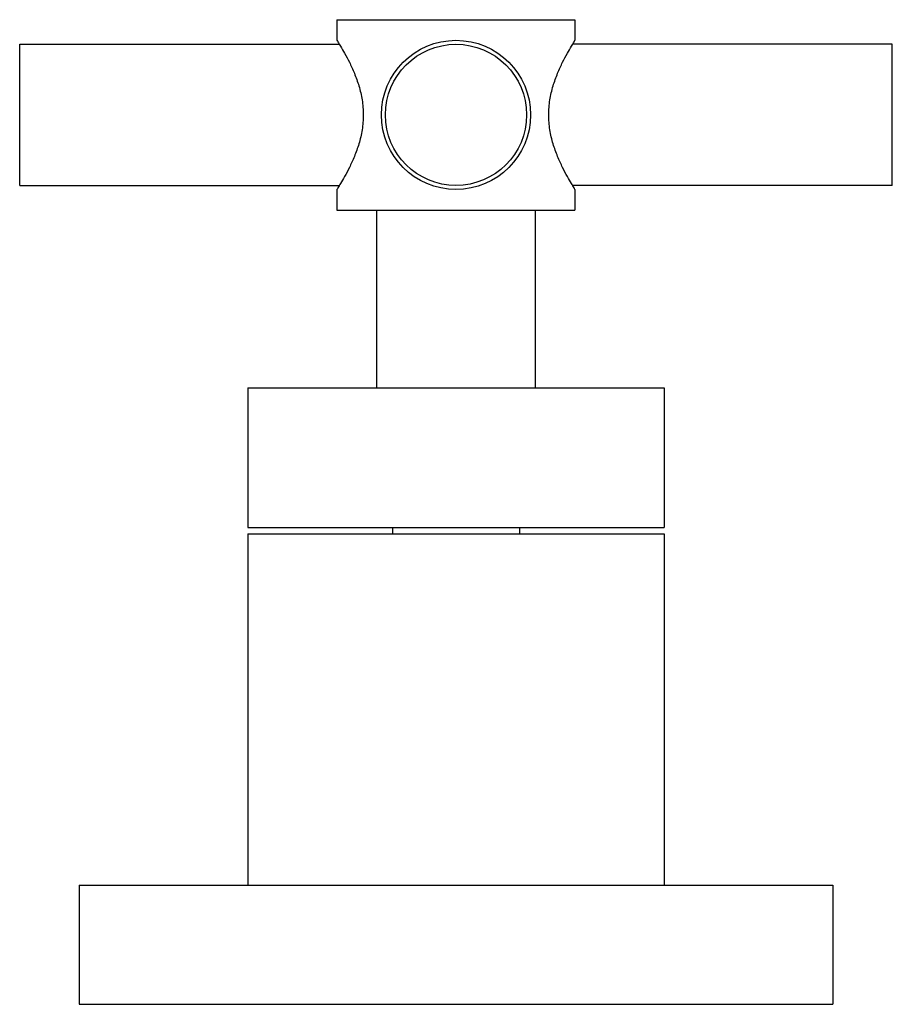
# Model space of a CAD drawing. Units: inches. Extents: x 1.7 to 20.2, y 4.3 to 14.2.
# Drawn here: x 9.7 to 12.4, y 4.3 to 7.4 of the extents above; entities that cross this region are included whole.
import ezdxf

# ---------------------------------------------------------------- set-up
doc = ezdxf.new("R2010")
doc.units = ezdxf.units.IN
doc.header["$LTSCALE"] = 1.21
doc.header["$MEASUREMENT"] = 0
doc.layers.get('0').update_dxf_attribs({"linetype": 'CONTINUOUS'})

msp = doc.modelspace()

# ---------------------------------------------------------------- linework, layer by layer
at = {"color": 7, "linetype": 'Continuous'}
for p, q in [((10.6566, 7.4307), (11.4066, 7.4307)), ((10.6566, 7.4307), (10.6566, 7.3657)), ((11.4066, 7.4307), (11.4066, 7.3657)), ((9.6566, 7.3532), (10.6643, 7.3532)), ((9.6566, 6.9082), (9.6566, 7.3532)), ((12.4066, 7.3532), (11.3989, 7.3532)), ((12.4066, 6.9082), (12.4066, 7.3532)), ((9.6566, 6.9082), (10.6643, 6.9082)), ((10.6566, 6.8957), (10.6566, 6.8307)), ((12.4066, 6.9082), (11.3989, 6.9082)), ((11.4066, 6.8957), (11.4066, 6.8307)), ((10.6566, 6.8307), (11.4066, 6.8307)), ((10.7816, 6.8307), (10.7816, 6.2707)), ((11.2816, 6.8307), (11.2816, 6.2707)), ((10.3754, 6.2707), (11.6879, 6.2707)), ((10.3754, 6.2707), (10.3754, 5.8307)), ((11.6879, 6.2707), (11.6879, 5.8307)), ((10.3754, 5.8307), (11.6879, 5.8307)), ((10.3754, 5.8107), (11.6879, 5.8107)), ((10.3754, 5.8107), (10.3754, 4.7027)), ((10.8316, 5.8307), (10.8316, 5.8107)), ((11.2316, 5.8307), (11.2316, 5.8107)), ((11.6879, 5.8107), (11.6879, 4.7027)), ((9.8441, 4.7027), (12.2191, 4.7027)), ((9.8441, 4.7027), (9.8441, 4.3277)), ((12.2191, 4.7027), (12.2191, 4.3277)), ((9.8441, 4.3277), (12.2191, 4.3277))]:
    msp.add_line(p, q, dxfattribs=at)
for radius in [0.235, 0.2225]:
    msp.add_circle((11.0316, 7.1307), radius, dxfattribs=at)
for points, knots in [([(10.6566, 7.3657), (10.6576, 7.3641), (10.6615, 7.3579), (10.6696, 7.3445), (10.6819, 7.3232), (10.6937, 7.3007), (10.7038, 7.2795), (10.7145, 7.2549), (10.724, 7.2284), (10.7315, 7.2002), (10.736, 7.1776), (10.7388, 7.1543), (10.7394, 7.1386), (10.7394, 7.1307)], [0, 0, 0, 0, 0.02225, 0.086457, 0.186397, 0.314848, 0.387724, 0.46544, 0.632975, 0.721728, 0.812985, 0.906024, 1, 1, 1, 1]), ([(11.3239, 7.1307), (11.3239, 7.1386), (11.3245, 7.1543), (11.3273, 7.1776), (11.3318, 7.2002), (11.3393, 7.2284), (11.3488, 7.2549), (11.3595, 7.2795), (11.3695, 7.3007), (11.3814, 7.3232), (11.3937, 7.3445), (11.4018, 7.3579), (11.4056, 7.3641), (11.4066, 7.3657)], [0, 0, 0, 0, 0.093976, 0.187015, 0.278272, 0.367025, 0.53456, 0.612276, 0.685152, 0.813603, 0.913543, 0.97775, 1, 1, 1, 1]), ([(10.7394, 7.1307), (10.7394, 7.1228), (10.7388, 7.107), (10.736, 7.0837), (10.7315, 7.0612), (10.724, 7.0329), (10.7145, 7.0064), (10.7038, 6.9818), (10.6937, 6.9606), (10.6819, 6.9382), (10.6696, 6.9168), (10.6615, 6.9034), (10.6576, 6.8973), (10.6566, 6.8957)], [0, 0, 0, 0, 0.093976, 0.187015, 0.278272, 0.367025, 0.53456, 0.612276, 0.685152, 0.813603, 0.913543, 0.97775, 1, 1, 1, 1]), ([(11.4066, 6.8957), (11.4056, 6.8973), (11.4018, 6.9034), (11.3937, 6.9168), (11.3814, 6.9382), (11.3695, 6.9606), (11.3595, 6.9818), (11.3488, 7.0064), (11.3393, 7.0329), (11.3318, 7.0612), (11.3273, 7.0837), (11.3245, 7.107), (11.3239, 7.1228), (11.3239, 7.1307)], [0, 0, 0, 0, 0.02225, 0.086457, 0.186397, 0.314848, 0.387724, 0.46544, 0.632975, 0.721728, 0.812985, 0.906024, 1, 1, 1, 1])]:
    msp.add_open_spline(points, degree=3, knots=knots, dxfattribs=at)

doc.saveas('drawing.dxf')
